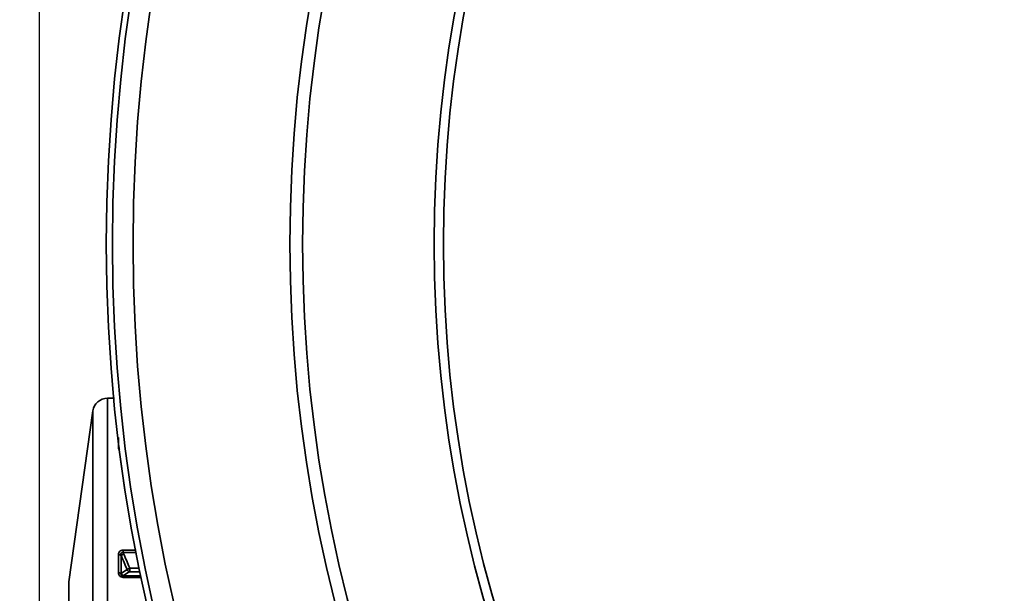
# Model space of a CAD drawing. Units: inches. Extents: x -4260 to 10345, y -343 to 5164.
# Drawn here: x -4199 to -4132, y 2024 to 2063 of the extents above; entities that cross this region are included whole.
import ezdxf

# ---------------------------------------------------------------- set-up
doc = ezdxf.new("R2010")
doc.units = ezdxf.units.IN
doc.header["$MEASUREMENT"] = 0
doc.layers.get('0').update_dxf_attribs({"lineweight": 30})
doc.layers.add('DIM', color=114, linetype='Continuous', lineweight=13)
doc.dimstyles.new('B1-25', dxfattribs={"dimtxt": 25, "dimasz": 15, "dimexe": 5, "dimexo": 3, "dimgap": 1, "dimtad": 1, "dimtoh": 1, "dimtxsty": 'Standard', "dimcen": 2.5, "dimadec": 0, "dimazin": 0, "dimtfac": 1, "dimtmove": 0, "dimatfit": 3, "dimfxl": 1.25, "dimarcsym": 0})

# ---------------------------------------------------------------- blocks, each defined once
blk = doc.blocks.new('*D270')
at = {"layer": 'Defpoints', "color": 0, "transparency": 16777216}
for p in [(-3968.355, 2196.861), (-4197.355, 2018.317), (-3968.355, 2018.317)]:
    blk.add_point(p, dxfattribs=at)
at = {"layer": 'DIM', "color": 0, "lineweight": -2, "transparency": 16777216}
for p, q in [((-4197.355, 2021.317), (-4197.355, 2199.861)), ((-3968.355, 2021.317), (-3968.355, 2199.861))]:
    blk.add_line(p, q, dxfattribs=at)
at = {"layer": 'DIM', "lineweight": -2, "transparency": 16777216}
blk.add_line((-4191.355, 2196.861), (-3974.355, 2196.861), dxfattribs=at)
at = {"layer": 'DIM', "transparency": 16777216}
for points in [[(-4191.355, 2197.861), (-4191.355, 2195.861), (-4197.355, 2196.861)], [(-3974.355, 2197.861), (-3974.355, 2195.861), (-3968.355, 2196.861)]]:
    blk.add_solid(points, dxfattribs=at)
at = {"layer": 'DIM', "color": 0, "lineweight": 13, "transparency": 16777216, "insert": (-4082.855, 2206.611), "char_height": 17.5, "attachment_point": 5}
blk.add_mtext('229', dxfattribs=at)
blk = doc.blocks.new('*D271')
at = {"layer": 'Defpoints', "color": 0, "transparency": 16777216}
for p in [(-4082.855, 2157.514), (-4238.859, 1907.567), (-4082.855, 1907.567)]:
    blk.add_point(p, dxfattribs=at)
at = {"layer": 'DIM', "color": 0, "lineweight": -2, "transparency": 16777216}
for p, q in [((-4085.855, 2157.514), (-4241.859, 2157.514)), ((-4085.855, 1907.567), (-4241.859, 1907.567))]:
    blk.add_line(p, q, dxfattribs=at)
at = {"layer": 'DIM', "lineweight": -2, "transparency": 16777216}
blk.add_line((-4238.859, 2151.514), (-4238.859, 1913.567), dxfattribs=at)
at = {"layer": 'DIM', "transparency": 16777216}
for points in [[(-4239.859, 2151.514), (-4237.859, 2151.514), (-4238.859, 2157.514)], [(-4239.859, 1913.567), (-4237.859, 1913.567), (-4238.859, 1907.567)]]:
    blk.add_solid(points, dxfattribs=at)
at = {"layer": 'DIM', "color": 0, "lineweight": 13, "transparency": 16777216, "insert": (-4248.609, 2032.54), "char_height": 17.5, "attachment_point": 5, "rotation": 90}
blk.add_mtext('255', dxfattribs=at)

msp = doc.modelspace()

# ---------------------------------------------------------------- linework, layer by layer
at = {"color": 0, "lineweight": 35}
for p, q in [((-4192.729, 2037.067), (-4192.729, 1992.067)), ((-4192.237, 2037.067), (-4192.729, 2037.067)), ((-4195.355, 2024.567), (-4193.719, 2036.207)), ((-4193.719, 2036.207), (-4193.719, 1992.928)), ((-4191.97, 2034.398), (-4191.97, 2033.689)), ((-4191.888, 2033.674), (-4191.97, 2033.689)), ((-4191.97, 2026.426), (-4191.97, 2025.198)), ((-4191.797, 2026.373), (-4191.624, 2026.477)), ((-4191.797, 2026.373), (-4191.797, 2025.151)), ((-4191.665, 2026.571), (-4191.665, 2026.731)), ((-4191.665, 2026.731), (-4190.766, 2026.731)), ((-4190.738, 2026.571), (-4191.665, 2026.571)), ((-4191.624, 2026.477), (-4191.665, 2026.571)), ((-4191.665, 2024.98), (-4191.624, 2025.005)), ((-4191.208, 2025.509), (-4191.382, 2025.407)), ((-4191.208, 2025.264), (-4191.208, 2025.509)), ((-4191.208, 2025.509), (-4190.555, 2025.509)), ((-4191.208, 2025.264), (-4190.513, 2025.264)), ((-4195.355, 2024.567), (-4195.355, 2004.567)), ((-4191.665, 2024.98), (-4191.665, 2024.878)), ((-4191.665, 2024.98), (-4190.448, 2024.98)), ((-4190.424, 2024.878), (-4191.665, 2024.878))]:
    msp.add_line(p, q, dxfattribs=at)
for radius in [109.946, 109.945, 109.534, 108.127, 97.448, 96.583, 87.629, 87]:
    msp.add_circle((-4082.855, 2047.567), radius, dxfattribs=at)
for centre, radius, start, end in [((-4192.729, 2036.067), 1, 90, 172), ((-4279.349, 1988.109), 95.548, 22.97721, 23.60761), ((-4278.912, 1988.43), 95.22, 22.91725, 23.55132), ((-4210.71, 2056.242), 36.392, 301.31146, 302.08067), ((-4210.33, 2055.438), 35.722, 301.57698, 302.36295)]:
    msp.add_arc(centre, radius, start, end, dxfattribs=at)
for points, knots in [([(-4191.875, 2033.542), (-4191.904, 2033.559), (-4191.953, 2033.6), (-4191.97, 2033.662), (-4191.97, 2033.689)], [0, 0, 0, 0, 0.555356, 1, 1, 1, 1]), ([(-4191.97, 2026.426), (-4191.97, 2026.501), (-4191.921, 2026.672), (-4191.748, 2026.731), (-4191.665, 2026.731)], [0, 0, 0, 0, 0.474163, 1, 1, 1, 1]), ([(-4191.797, 2026.373), (-4191.807, 2026.382), (-4191.858, 2026.415), (-4191.922, 2026.426), (-4191.97, 2026.426)], [0, 0, 0, 0, 0.210271, 1, 1, 1, 1]), ([(-4191.797, 2026.373), (-4191.802, 2026.398), (-4191.806, 2026.447), (-4191.799, 2026.522), (-4191.745, 2026.586), (-4191.689, 2026.579), (-4191.665, 2026.571)], [0, 0, 0, 0, 0.253031, 0.501927, 0.744734, 1, 1, 1, 1]), ([(-4191.797, 2025.151), (-4191.807, 2025.159), (-4191.86, 2025.189), (-4191.922, 2025.198), (-4191.97, 2025.198)], [0, 0, 0, 0, 0.20566, 1, 1, 1, 1]), ([(-4191.665, 2024.878), (-4191.709, 2024.878), (-4191.796, 2024.893), (-4191.934, 2024.991), (-4191.97, 2025.12), (-4191.97, 2025.198)], [0, 0, 0, 0, 0.26749, 0.524236, 1, 1, 1, 1]), ([(-4191.665, 2024.98), (-4191.691, 2024.977), (-4191.742, 2024.981), (-4191.811, 2025.045), (-4191.806, 2025.114), (-4191.797, 2025.151)], [0, 0, 0, 0, 0.295649, 0.562014, 1, 1, 1, 1]), ([(-4191.624, 2025.005), (-4191.662, 2025.009), (-4191.739, 2025.044), (-4191.785, 2025.113), (-4191.797, 2025.151)], [0, 0, 0, 0, 0.489891, 1, 1, 1, 1]), ([(-4191.208, 2025.264), (-4191.246, 2025.268), (-4191.322, 2025.302), (-4191.368, 2025.37), (-4191.382, 2025.407)], [0, 0, 0, 0, 0.490464, 1, 1, 1, 1])]:
    msp.add_open_spline(points, degree=3, knots=knots, dxfattribs=at)

# ---------------------------------------------------------------- dimensions: what is measured, and where the dimension line sits
at = {"layer": 'DIM', "lineweight": 13}
dim = msp.add_linear_dim(base=(-3968.355, 2196.861), p1=(-4197.355, 2018.317), p2=(-3968.355, 2018.317), dimstyle='B1-25', override={"dimtxt": 17.5, "dimasz": 6, "dimexe": 3, "dimdec": 0, "dimclrd": 256}, dxfattribs=at)
dim.commit()
dim.dimension.update_dxf_attribs({"geometry": '*D270', "text_midpoint": (-4082.855, 2206.611)})
dim = msp.add_linear_dim(base=(-4238.859, 1907.567), p1=(-4082.855, 2157.514), p2=(-4082.855, 1907.567), angle=90, text='255', dimstyle='B1-25', override={"dimtxt": 17.5, "dimasz": 6, "dimexe": 3, "dimdec": 0, "dimclrd": 256}, dxfattribs=at)
dim.commit()
dim.dimension.update_dxf_attribs({"geometry": '*D271', "text_midpoint": (-4248.609, 2032.54)})

doc.saveas('drawing.dxf')
